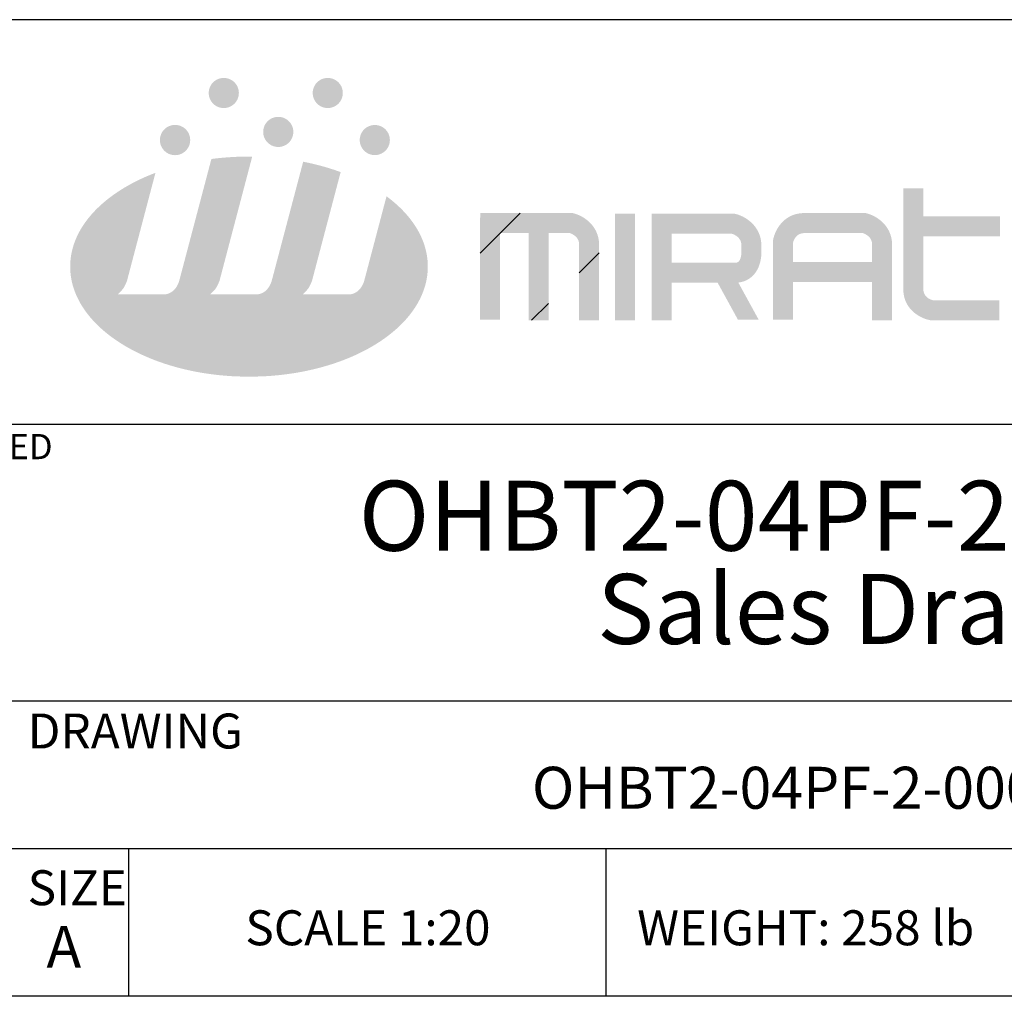
# Model space of a CAD drawing. Units: inches. Extents: x 0.5 to 10.5, y 0.5 to 7.9.
# Drawn here: x 7.8 to 9.3, y 0.5 to 2 of the extents above; entities that cross this region are included whole.
import ezdxf

# ---------------------------------------------------------------- set-up
doc = ezdxf.new("R2010")
doc.units = ezdxf.units.IN
doc.header["$MEASUREMENT"] = 0
for name, color, linetype in [('FORMAT', 7, 'Continuous'), ('LOGO_BLUE', 152, 'Continuous'), ('LOGO_GREEN', 134, 'Continuous')]:
    doc.layers.add(name, color=color, linetype=linetype)
doc.styles.add('SLDTEXTSTYLE0', font='TXT', dxfattribs={"width": 0.75})

# ---------------------------------------------------------------- blocks, each defined once
blk = doc.blocks.new('SW_NOTE_1')
at = {"layer": 'FORMAT', "color": 0, "char_height": 0.104167, "attachment_point": 2, "style": 'SLDTEXTSTYLE0'}
for s, insert in [('OHBT2-04PF-2-00001JDK', (0.8057, 0.1343)), ('Sales Drawing', (0.7888, -0.0046))]:
    blk.add_mtext(s, dxfattribs=dict(at, insert=insert))

msp = doc.modelspace()

# ---------------------------------------------------------------- hatches: boundary and pattern name
at = {"layer": 'LOGO_BLUE'}
h = msp.add_hatch(color=256, dxfattribs=at)
edge = h.paths.add_edge_path(flags=0)
edge.add_spline(control_points=[(8.423404, 1.587036), (8.423404, 1.626885), (8.400288, 1.663391), (8.361891, 1.691794)], knot_values=[0, 0, 0, 0, 1, 1, 1, 1], weights=[1, 1, 1, 1], degree=3, periodic=0)
edge.add_line((8.361891, 1.691794), (8.328604, 1.565694))
edge.add_spline(control_points=[(8.328604, 1.565694), (8.324201, 1.551993), (8.315378, 1.545505), (8.304238, 1.545505)], knot_values=[0, 0, 0, 0, 1, 1, 1, 1], weights=[1, 1, 1, 1], degree=3, periodic=0)
edge.add_line((8.304238, 1.545505), (8.23684, 1.545505))
edge.add_spline(control_points=[(8.23684, 1.545505), (8.244487, 1.553298), (8.245737, 1.553298), (8.250816, 1.565694)], knot_values=[0, 0, 0, 0, 1, 1, 1, 1], weights=[1, 1, 1, 1], degree=3, periodic=0)
edge.add_line((8.250816, 1.565694), (8.293542, 1.727826))
edge.add_spline(control_points=[(8.293542, 1.727826), (8.276085, 1.734228), (8.257395, 1.739454), (8.2377, 1.743301)], knot_values=[0, 0, 0, 0, 1, 1, 1, 1], weights=[1, 1, 1, 1], degree=3, periodic=0)
edge.add_line((8.2377, 1.743301), (8.19079, 1.565694))
edge.add_spline(control_points=[(8.19079, 1.565694), (8.186382, 1.551993), (8.177546, 1.545505), (8.166412, 1.545505)], knot_values=[0, 0, 0, 0, 1, 1, 1, 1], weights=[1, 1, 1, 1], degree=3, periodic=0)
edge.add_line((8.166412, 1.545505), (8.099014, 1.545505))
edge.add_spline(control_points=[(8.099014, 1.545505), (8.106624, 1.553298), (8.107947, 1.553298), (8.112984, 1.565694)], knot_values=[0, 0, 0, 0, 1, 1, 1, 1], weights=[1, 1, 1, 1], degree=3, periodic=0)
edge.add_line((8.112984, 1.565694), (8.161442, 1.749655))
edge.add_spline(control_points=[(8.161442, 1.749655), (8.161442, 1.750094), (8.161528, 1.750491), (8.161558, 1.750911)], knot_values=[0, 0, 0, 0, 1, 1, 1, 1], weights=[1, 1, 1, 1], degree=3, periodic=0)
edge.add_spline(control_points=[(8.161558, 1.750911), (8.160028, 1.750923), (8.15854, 1.750978), (8.156997, 1.750978)], knot_values=[0, 0, 0, 0, 1, 1, 1, 1], weights=[1, 1, 1, 1], degree=3, periodic=0)
edge.add_spline(control_points=[(8.156997, 1.750978), (8.137722, 1.750978), (8.119003, 1.749692), (8.100923, 1.747326)], knot_values=[0, 0, 0, 0, 1, 1, 1, 1], weights=[1, 1, 1, 1], degree=3, periodic=0)
edge.add_line((8.100923, 1.747326), (8.052971, 1.565694))
edge.add_spline(control_points=[(8.052971, 1.565694), (8.048574, 1.551993), (8.039714, 1.545505), (8.028574, 1.545505)], knot_values=[0, 0, 0, 0, 1, 1, 1, 1], weights=[1, 1, 1, 1], degree=3, periodic=0)
edge.add_line((8.028574, 1.545505), (7.961207, 1.545505))
edge.add_spline(control_points=[(7.961207, 1.545505), (7.968817, 1.553298), (7.970079, 1.553298), (7.97514, 1.565694)], knot_values=[0, 0, 0, 0, 1, 1, 1, 1], weights=[1, 1, 1, 1], degree=3, periodic=0)
edge.add_line((7.97514, 1.565694), (8.017586, 1.726765))
edge.add_spline(control_points=[(8.017586, 1.726765), (7.94139, 1.697916), (7.890553, 1.646141), (7.890553, 1.587036)], knot_values=[0, 0, 0, 0, 1, 1, 1, 1], weights=[1, 1, 1, 1], degree=3, periodic=0)
edge.add_spline(control_points=[(7.890553, 1.587036), (7.890553, 1.496498), (8.009854, 1.423082), (8.156997, 1.423082)], knot_values=[0, 0, 0, 0, 1, 1, 1, 1], weights=[1, 1, 1, 1], degree=3, periodic=0)
edge.add_spline(control_points=[(8.156997, 1.423082), (8.304134, 1.423082), (8.423404, 1.496498), (8.423404, 1.587036)], knot_values=[0, 0, 0, 0, 1, 1, 1, 1], weights=[1, 1, 1, 1], degree=3, periodic=0)
h = msp.add_hatch(color=256, dxfattribs=at)
edge = h.paths.add_edge_path(flags=0)
edge.add_spline(control_points=[(9.161747, 1.661879), (9.161747, 1.685434), (9.161747, 1.703514)], knot_values=[0, 0, 0, 1, 1, 1], weights=[1, 1, 1], degree=2, periodic=0)
edge.add_line((9.161747, 1.703514), (9.131979, 1.703514))
edge.add_line((9.131979, 1.703514), (9.131979, 1.555572))
edge.add_spline(control_points=[(9.131979, 1.555572), (9.130802, 1.523541), (9.157247, 1.509968), (9.171406, 1.507334)], knot_values=[0, 0, 0, 0, 1, 1, 1, 1], weights=[1, 1, 1, 1], degree=3, periodic=0)
edge.add_line((9.171406, 1.507334), (9.172766, 1.507078))
edge.add_line((9.172766, 1.507078), (9.274981, 1.507078))
edge.add_line((9.274981, 1.507078), (9.274981, 1.536889))
edge.add_spline(control_points=[(9.274981, 1.536889), (9.179851, 1.536889), (9.176089, 1.536889)], knot_values=[0, 0, 0, 1, 1, 1], weights=[1, 1, 1], degree=2, periodic=0)
edge.add_spline(control_points=[(9.176089, 1.536889), (9.171882, 1.537944), (9.161747, 1.541676), (9.161747, 1.554182)], knot_values=[0, 0, 0, 0, 1, 1, 1, 1], weights=[1, 1, 1, 1], degree=3, periodic=0)
edge.add_spline(control_points=[(9.161747, 1.554182), (9.161747, 1.554322), (9.161747, 1.593762), (9.161747, 1.632062)], knot_values=[0, 0, 0, 0, 1, 1, 1, 1], weights=[1, 1, 1, 1], degree=3, periodic=0)
edge.add_line((9.161747, 1.632062), (9.276006, 1.632062))
edge.add_line((9.276006, 1.632062), (9.276006, 1.661879))
edge.add_line((9.276006, 1.661879), (9.161747, 1.661879))
h = msp.add_hatch(dxfattribs=at)
h.set_pattern_fill('ANSI31', color=152, style=0)
edge = h.paths.add_edge_path(flags=0)
edge.add_spline(control_points=[(8.678592, 1.621378), (8.677366, 1.649909), (8.653555, 1.66316), (8.641104, 1.666269)], knot_values=[0, 0, 0, 0, 1, 1, 1, 1], weights=[1, 1, 1, 1], degree=3, periodic=0)
edge.add_line((8.641104, 1.666269), (8.639335, 1.666702))
edge.add_line((8.639335, 1.666702), (8.501443, 1.666702))
edge.add_line((8.501443, 1.666702), (8.501443, 1.659867))
edge.add_line((8.501443, 1.659867), (8.501247, 1.659867))
edge.add_line((8.501247, 1.659867), (8.501247, 1.508114))
edge.add_line((8.501247, 1.508114), (8.531041, 1.508114))
edge.add_line((8.531041, 1.508114), (8.531041, 1.636903))
edge.add_spline(control_points=[(8.531041, 1.636903), (8.54359, 1.636903), (8.558694, 1.636903), (8.57345, 1.636903)], knot_values=[0, 0, 0, 0, 1, 1, 1, 1], weights=[1, 1, 1, 1], degree=3, periodic=0)
edge.add_line((8.57345, 1.636903), (8.57345, 1.507078))
edge.add_line((8.57345, 1.507078), (8.603268, 1.507078))
edge.add_line((8.603268, 1.507078), (8.603268, 1.636903))
edge.add_spline(control_points=[(8.603268, 1.636903), (8.62064, 1.636903), (8.633677, 1.636903), (8.635085, 1.636903)], knot_values=[0, 0, 0, 0, 1, 1, 1, 1], weights=[1, 1, 1, 1], degree=3, periodic=0)
edge.add_spline(control_points=[(8.635085, 1.636903), (8.638482, 1.635751), (8.648348, 1.631623), (8.648811, 1.620738)], knot_values=[0, 0, 0, 0, 1, 1, 1, 1], weights=[1, 1, 1, 1], degree=3, periodic=0)
edge.add_line((8.648811, 1.620738), (8.648811, 1.507078))
edge.add_line((8.648811, 1.507078), (8.678592, 1.507078))
edge.add_line((8.678592, 1.507078), (8.678592, 1.621378))
h = msp.add_hatch(color=256, dxfattribs=at)
edge = h.paths.add_edge_path(flags=0)
edge.add_spline(control_points=[(8.678592, 1.621378), (8.677366, 1.649909), (8.653555, 1.66316), (8.641104, 1.666269)], knot_values=[0, 0, 0, 0, 1, 1, 1, 1], weights=[1, 1, 1, 1], degree=3, periodic=0)
edge.add_line((8.641104, 1.666269), (8.639335, 1.666702))
edge.add_line((8.639335, 1.666702), (8.501443, 1.666702))
edge.add_line((8.501443, 1.666702), (8.501443, 1.659867))
edge.add_line((8.501443, 1.659867), (8.501247, 1.659867))
edge.add_line((8.501247, 1.659867), (8.501247, 1.508114))
edge.add_line((8.501247, 1.508114), (8.531041, 1.508114))
edge.add_line((8.531041, 1.508114), (8.531041, 1.636903))
edge.add_spline(control_points=[(8.531041, 1.636903), (8.54359, 1.636903), (8.558694, 1.636903), (8.57345, 1.636903)], knot_values=[0, 0, 0, 0, 1, 1, 1, 1], weights=[1, 1, 1, 1], degree=3, periodic=0)
edge.add_line((8.57345, 1.636903), (8.57345, 1.507078))
edge.add_line((8.57345, 1.507078), (8.603268, 1.507078))
edge.add_line((8.603268, 1.507078), (8.603268, 1.636903))
edge.add_spline(control_points=[(8.603268, 1.636903), (8.62064, 1.636903), (8.633677, 1.636903), (8.635085, 1.636903)], knot_values=[0, 0, 0, 0, 1, 1, 1, 1], weights=[1, 1, 1, 1], degree=3, periodic=0)
edge.add_spline(control_points=[(8.635085, 1.636903), (8.638482, 1.635751), (8.648348, 1.631623), (8.648811, 1.620738)], knot_values=[0, 0, 0, 0, 1, 1, 1, 1], weights=[1, 1, 1, 1], degree=3, periodic=0)
edge.add_line((8.648811, 1.620738), (8.648811, 1.507078))
edge.add_line((8.648811, 1.507078), (8.678592, 1.507078))
edge.add_line((8.678592, 1.507078), (8.678592, 1.621378))
msp.add_hatch(color=256, dxfattribs=at).paths.add_polyline_path([(8.702294, 1.665885), (8.702294, 1.507078), (8.732093, 1.507078), (8.732093, 1.665885)], flags=0)
h = msp.add_hatch(color=256, dxfattribs=at)
edge = h.paths.add_edge_path(flags=0)
edge.add_spline(control_points=[(8.908206, 1.574), (8.921816, 1.588085), (8.920542, 1.609616), (8.920359, 1.612031)], knot_values=[0, 0, 0, 0, 1, 1, 1, 1], weights=[1, 1, 1, 1], degree=3, periodic=0)
edge.add_line((8.920359, 1.612031), (8.920401, 1.620354))
edge.add_spline(control_points=[(8.920401, 1.620354), (8.919139, 1.648885), (8.89531, 1.662129), (8.882889, 1.665227)], knot_values=[0, 0, 0, 0, 1, 1, 1, 1], weights=[1, 1, 1, 1], degree=3, periodic=0)
edge.add_line((8.882889, 1.665227), (8.881102, 1.665672))
edge.add_line((8.881102, 1.665672), (8.756905, 1.665672))
edge.add_line((8.756905, 1.665672), (8.756905, 1.660519))
edge.add_line((8.756905, 1.660519), (8.75685, 1.660519))
edge.add_line((8.75685, 1.660519), (8.75685, 1.507078))
edge.add_line((8.75685, 1.507078), (8.786618, 1.507078))
edge.add_line((8.786618, 1.507078), (8.786618, 1.562969))
edge.add_line((8.786618, 1.562969), (8.855309, 1.562969))
edge.add_line((8.855309, 1.562969), (8.885468, 1.508017))
edge.add_line((8.885468, 1.508017), (8.916377, 1.508017))
edge.add_line((8.916377, 1.508017), (8.88609, 1.563231))
edge.add_spline(control_points=[(8.88609, 1.563231), (8.896871, 1.564621), (8.903993, 1.569579), (8.908206, 1.574)], knot_values=[0, 0, 0, 0, 1, 1, 1, 1], weights=[1, 1, 1, 1], degree=3, periodic=0)
edge = h.paths.add_edge_path(flags=0)
edge.add_spline(control_points=[(8.890639, 1.610854), (8.890639, 1.610305), (8.890675, 1.609707), (8.890675, 1.609055)], knot_values=[0, 0, 0, 0, 1, 1, 1, 1], weights=[1, 1, 1, 1], degree=3, periodic=0)
edge.add_spline(control_points=[(8.890675, 1.609055), (8.890656, 1.604427), (8.889727, 1.597748), (8.886672, 1.594675)], knot_values=[0, 0, 0, 0, 1, 1, 1, 1], weights=[1, 1, 1, 1], degree=3, periodic=0)
edge.add_spline(control_points=[(8.886672, 1.594675), (8.886058, 1.594069), (8.884488, 1.592467), (8.879279, 1.592774)], knot_values=[0, 0, 0, 0, 1, 1, 1, 1], weights=[1, 1, 1, 1], degree=3, periodic=0)
edge.add_line((8.879279, 1.592774), (8.786618, 1.592774))
edge.add_line((8.786618, 1.592774), (8.786618, 1.635879))
edge.add_spline(control_points=[(8.786618, 1.635879), (8.821131, 1.635879), (8.873754, 1.635879), (8.876834, 1.635879)], knot_values=[0, 0, 0, 0, 1, 1, 1, 1], weights=[1, 1, 1, 1], degree=3, periodic=0)
edge.add_spline(control_points=[(8.876834, 1.635879), (8.880267, 1.634726), (8.890114, 1.630586), (8.890639, 1.619695)], knot_values=[0, 0, 0, 0, 1, 1, 1, 1], weights=[1, 1, 1, 1], degree=3, periodic=0)
edge.add_line((8.890639, 1.619695), (8.890639, 1.610854))
h = msp.add_hatch(color=256, dxfattribs=at)
edge = h.paths.add_edge_path(flags=0)
edge.add_spline(control_points=[(9.115179, 1.621385), (9.113954, 1.649916), (9.0901, 1.663166), (9.077618, 1.666276)], knot_values=[0, 0, 0, 0, 1, 1, 1, 1], weights=[1, 1, 1, 1], degree=3, periodic=0)
edge.add_line((9.077618, 1.666276), (9.075837, 1.666709))
edge.add_line((9.075837, 1.666709), (8.986287, 1.666709))
edge.add_spline(control_points=[(8.986287, 1.666709), (8.954213, 1.667891), (8.94067, 1.641415), (8.93803, 1.627238)], knot_values=[0, 0, 0, 0, 1, 1, 1, 1], weights=[1, 1, 1, 1], degree=3, periodic=0)
edge.add_line((8.93803, 1.627238), (8.937755, 1.625891))
edge.add_line((8.937755, 1.625891), (8.937755, 1.50812))
edge.add_line((8.937755, 1.50812), (8.967573, 1.50812))
edge.add_spline(control_points=[(8.967573, 1.50812), (8.967573, 1.53584), (8.967573, 1.564012)], knot_values=[0, 0, 0, 1, 1, 1], weights=[1, 1, 1], degree=2, periodic=0)
edge.add_line((8.967573, 1.564012), (9.085374, 1.564012))
edge.add_line((9.085374, 1.564012), (9.085374, 1.507084))
edge.add_line((9.085374, 1.507084), (9.115179, 1.507084))
edge.add_line((9.115179, 1.507084), (9.115179, 1.621385))
edge = h.paths.add_edge_path(flags=0)
edge.add_spline(control_points=[(8.98572, 1.636909), (9.067069, 1.636909), (9.071618, 1.636909)], knot_values=[0, 0, 0, 1, 1, 1], weights=[1, 1, 1], degree=2, periodic=0)
edge.add_spline(control_points=[(9.071618, 1.636909), (9.075051, 1.635757), (9.084892, 1.631629), (9.085374, 1.620756)], knot_values=[0, 0, 0, 0, 1, 1, 1, 1], weights=[1, 1, 1, 1], degree=3, periodic=0)
edge.add_line((9.085374, 1.620756), (9.085374, 1.593817))
edge.add_line((9.085374, 1.593817), (8.967573, 1.593817))
edge.add_spline(control_points=[(8.967573, 1.593817), (8.967573, 1.609494), (8.967573, 1.621354), (8.967573, 1.622561)], knot_values=[0, 0, 0, 0, 1, 1, 1, 1], weights=[1, 1, 1, 1], degree=3, periodic=0)
edge.add_spline(control_points=[(8.967573, 1.622561), (8.968658, 1.626897), (8.972543, 1.637403), (8.98572, 1.636909)], knot_values=[0, 0, 0, 0, 1, 1, 1, 1], weights=[1, 1, 1, 1], degree=3, periodic=0)
at = {"layer": 'LOGO_GREEN'}
h = msp.add_hatch(color=256, dxfattribs=at)
edge = h.paths.add_edge_path(flags=0)
edge.add_spline(control_points=[(8.119381, 1.823254), (8.131765, 1.823254), (8.141838, 1.833273), (8.141838, 1.845694)], knot_values=[0, 0, 0, 0, 1, 1, 1, 1], weights=[1, 1, 1, 1], degree=3, periodic=0)
edge.add_spline(control_points=[(8.141838, 1.845694), (8.141838, 1.858084), (8.131765, 1.868072), (8.119381, 1.868072)], knot_values=[0, 0, 0, 0, 1, 1, 1, 1], weights=[1, 1, 1, 1], degree=3, periodic=0)
edge.add_spline(control_points=[(8.119381, 1.868072), (8.107002, 1.868072), (8.096966, 1.858084), (8.096966, 1.845694)], knot_values=[0, 0, 0, 0, 1, 1, 1, 1], weights=[1, 1, 1, 1], degree=3, periodic=0)
edge.add_spline(control_points=[(8.096966, 1.845694), (8.096966, 1.833273), (8.107002, 1.823254), (8.119381, 1.823254)], knot_values=[0, 0, 0, 0, 1, 1, 1, 1], weights=[1, 1, 1, 1], degree=3, periodic=0)
h = msp.add_hatch(color=256, dxfattribs=at)
edge = h.paths.add_edge_path(flags=0)
edge.add_spline(control_points=[(8.274329, 1.823254), (8.286676, 1.823254), (8.296768, 1.833273), (8.296768, 1.845694)], knot_values=[0, 0, 0, 0, 1, 1, 1, 1], weights=[1, 1, 1, 1], degree=3, periodic=0)
edge.add_spline(control_points=[(8.296768, 1.845694), (8.296768, 1.858084), (8.286676, 1.868072), (8.274329, 1.868072)], knot_values=[0, 0, 0, 0, 1, 1, 1, 1], weights=[1, 1, 1, 1], degree=3, periodic=0)
edge.add_spline(control_points=[(8.274329, 1.868072), (8.26195, 1.868072), (8.251914, 1.858084), (8.251914, 1.845694)], knot_values=[0, 0, 0, 0, 1, 1, 1, 1], weights=[1, 1, 1, 1], degree=3, periodic=0)
edge.add_spline(control_points=[(8.251914, 1.845694), (8.251914, 1.833273), (8.26195, 1.823254), (8.274329, 1.823254)], knot_values=[0, 0, 0, 0, 1, 1, 1, 1], weights=[1, 1, 1, 1], degree=3, periodic=0)
h = msp.add_hatch(color=256, dxfattribs=at)
edge = h.paths.add_edge_path(flags=0)
edge.add_spline(control_points=[(8.200559, 1.765259), (8.212925, 1.765259), (8.222992, 1.77529), (8.222992, 1.787711)], knot_values=[0, 0, 0, 0, 1, 1, 1, 1], weights=[1, 1, 1, 1], degree=3, periodic=0)
edge.add_spline(control_points=[(8.222992, 1.787711), (8.222992, 1.800089), (8.212925, 1.810083), (8.200559, 1.810083)], knot_values=[0, 0, 0, 0, 1, 1, 1, 1], weights=[1, 1, 1, 1], degree=3, periodic=0)
edge.add_spline(control_points=[(8.200559, 1.810083), (8.188168, 1.810083), (8.178126, 1.800089), (8.178126, 1.787711)], knot_values=[0, 0, 0, 0, 1, 1, 1, 1], weights=[1, 1, 1, 1], degree=3, periodic=0)
edge.add_spline(control_points=[(8.178126, 1.787711), (8.178126, 1.77529), (8.188168, 1.765259), (8.200559, 1.765259)], knot_values=[0, 0, 0, 0, 1, 1, 1, 1], weights=[1, 1, 1, 1], degree=3, periodic=0)
h = msp.add_hatch(color=256, dxfattribs=at)
edge = h.paths.add_edge_path(flags=0)
edge.add_spline(control_points=[(8.046788, 1.753039), (8.059215, 1.753039), (8.069337, 1.763125), (8.069337, 1.775601)], knot_values=[0, 0, 0, 0, 1, 1, 1, 1], weights=[1, 1, 1, 1], degree=3, periodic=0)
edge.add_spline(control_points=[(8.069337, 1.775601), (8.069337, 1.788058), (8.059215, 1.798113), (8.046788, 1.798113)], knot_values=[0, 0, 0, 0, 1, 1, 1, 1], weights=[1, 1, 1, 1], degree=3, periodic=0)
edge.add_spline(control_points=[(8.046788, 1.798113), (8.034312, 1.798113), (8.024239, 1.788058), (8.024239, 1.775601)], knot_values=[0, 0, 0, 0, 1, 1, 1, 1], weights=[1, 1, 1, 1], degree=3, periodic=0)
edge.add_spline(control_points=[(8.024239, 1.775601), (8.024239, 1.763125), (8.034312, 1.753039), (8.046788, 1.753039)], knot_values=[0, 0, 0, 0, 1, 1, 1, 1], weights=[1, 1, 1, 1], degree=3, periodic=0)
h = msp.add_hatch(color=256, dxfattribs=at)
edge = h.paths.add_edge_path(flags=0)
edge.add_spline(control_points=[(8.344391, 1.753167), (8.356781, 1.753167), (8.366849, 1.763192), (8.366849, 1.775601)], knot_values=[0, 0, 0, 0, 1, 1, 1, 1], weights=[1, 1, 1, 1], degree=3, periodic=0)
edge.add_spline(control_points=[(8.366849, 1.775601), (8.366849, 1.787979), (8.356781, 1.797985), (8.344391, 1.797985)], knot_values=[0, 0, 0, 0, 1, 1, 1, 1], weights=[1, 1, 1, 1], degree=3, periodic=0)
edge.add_spline(control_points=[(8.344391, 1.797985), (8.332055, 1.797985), (8.321994, 1.787979), (8.321994, 1.775601)], knot_values=[0, 0, 0, 0, 1, 1, 1, 1], weights=[1, 1, 1, 1], degree=3, periodic=0)
edge.add_spline(control_points=[(8.321994, 1.775601), (8.321994, 1.763192), (8.332055, 1.753167), (8.344391, 1.753167)], knot_values=[0, 0, 0, 0, 1, 1, 1, 1], weights=[1, 1, 1, 1], degree=3, periodic=0)

# ---------------------------------------------------------------- linework, layer by layer
at = {"layer": 'FORMAT'}
for p, q in [((10.499997, 1.954857), (7.799997, 1.954857)), ((7.799997, 1.352524), (10.499997, 1.352524)), ((7.799997, 0.940002), (10.499997, 0.940002)), ((7.799997, 0.720002), (10.499997, 0.720002)), ((7.977525, 0.720002), (7.977525, 0.500002)), ((8.688431, 0.720002), (8.688431, 0.500002)), ((10.499997, 0.500002), (0.499997, 0.500002))]:
    msp.add_line(p, q, dxfattribs=at)

# ---------------------------------------------------------------- block references
msp.add_blockref('SW_NOTE_1', (8.354289, 1.133695), dxfattribs=at)

# ---------------------------------------------------------------- texts
at = {"layer": 'FORMAT', "style": 'SLDTEXTSTYLE0'}
for s, insert, char_height, attachment_point in [('DIMENSIONAL TOLERANCES UNLESS OTHERWISE SPECIFIED', (6.429032, 1.337646), 0.0375, 1), ('DRAWING', (7.82717, 0.921266), 0.0520833, 1), ('OHBT2-04PF-2-00001JDK SD', (9.146597, 0.841913), 0.0625, 2), ('SIZE', (7.82717, 0.687785), 0.0520833, 1), ('WEIGHT: 258 lb', (8.735338, 0.628112), 0.05208333, 1), ('SCALE 1:20', (8.334227, 0.628112), 0.0520833, 2), ('A', (7.855195, 0.604972), 0.0625, 1)]:
    msp.add_mtext(s, dxfattribs=dict(at, insert=insert, char_height=char_height, attachment_point=attachment_point))

doc.saveas('drawing.dxf')
